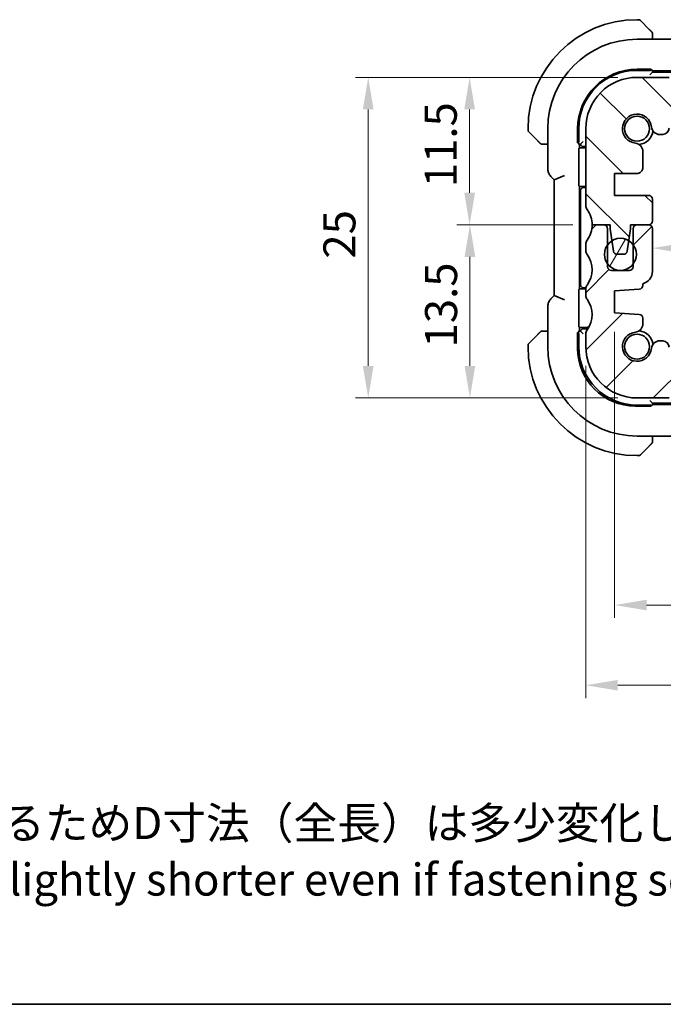
# Model space of a CAD drawing. Units: millimetres. Extents: x 14 to 2010, y 8 to 289.
# Drawn here: x 510 to 560, y 8 to 85 of the extents above; entities that cross this region are included whole.
import ezdxf

# ---------------------------------------------------------------- set-up
doc = ezdxf.new("R2010")
doc.units = ezdxf.units.MM
doc.layers.get('Defpoints').update_dxf_attribs({"lineweight": 25})
for name, color, linetype, lineweight in [('Border (ISO)', 7, 'Continuous', 35), ('Dimension (ISO)', 7, 'Continuous', 18), ('Hatch (ISO)', 1, 'Continuous', 18), ('Symbol (ISO)', 7, 'Continuous', 18), ('Visible (ISO)', 7, 'Continuous', 35), ('Visible Narrow (ISO)', 7, 'Continuous', 25)]:
    doc.layers.add(name, color=color, linetype=linetype, lineweight=lineweight)
doc.styles.add('Note Text (TK)', font='MS PGothic.ttf')
doc.dimstyles.new('Default - Method 1b (TK)', dxfattribs={"dimtxt": 2.5, "dimasz": 2.5, "dimexe": 1, "dimexo": 1.5, "dimgap": 1, "dimtad": 1, "dimtoh": 1, "dimrnd": 1e-08, "dimdsep": 46, "dimtxsty": 'Note Text (TK)', "dimcen": 0.09, "dimdle": 5, "dimclrd": 100, "dimclre": 100, "dimclrt": 7, "dimadec": 1, "dimazin": 1, "dimtfac": 1, "dimtmove": 0, "dimatfit": 3, "dimfxl": 1, "dimtolj": 1, "dimlwd": -1, "dimlwe": -1, "dimarcsym": 0})

# ---------------------------------------------------------------- blocks, each defined once
blk = doc.blocks.new('図面枠 tk図枠')
at = {"layer": 'Border (ISO)'}
blk.add_line((14.5, 8), (405.5, 8), dxfattribs=at)
blk = doc.blocks.new('*D28')
at = {"layer": 'Defpoints', "color": 0}
for p in [(556.546, 61.939), (612.046, 61.939), (612.046, 39.136)]:
    blk.add_point(p, dxfattribs=at)
at = {"layer": 'Dimension (ISO)', "color": 100}
for p, q in [((556.546, 60.439), (556.546, 38.136)), ((612.046, 60.439), (612.046, 38.136)), ((559.046, 39.136), (609.546, 39.136))]:
    blk.add_line(p, q, dxfattribs=at)
for points in [[(559.046, 39.553), (559.046, 38.72), (556.546, 39.136)], [(609.546, 39.553), (609.546, 38.72), (612.046, 39.136)]]:
    blk.add_solid(points, dxfattribs=at)
at = {"layer": 'Dimension (ISO)', "color": 7, "insert": (581.384, 41.386), "char_height": 2.5, "attachment_point": 4, "style": 'Note Text (TK)'}
blk.add_mtext('\\A1;55.5', dxfattribs=at)
blk = doc.blocks.new('*D29')
at = {"layer": 'Defpoints', "color": 0}
for p in [(554.296, 59.289), (614.296, 59.289), (614.296, 32.883)]:
    blk.add_point(p, dxfattribs=at)
at = {"layer": 'Dimension (ISO)', "color": 100}
for p, q in [((554.296, 57.789), (554.296, 31.883)), ((614.296, 57.789), (614.296, 31.883)), ((556.796, 32.883), (611.796, 32.883))]:
    blk.add_line(p, q, dxfattribs=at)
for points in [[(556.796, 33.3), (556.796, 32.467), (554.296, 32.883)], [(611.796, 33.3), (611.796, 32.467), (614.296, 32.883)]]:
    blk.add_solid(points, dxfattribs=at)
at = {"layer": 'Dimension (ISO)', "color": 7, "insert": (582.641, 35.133), "char_height": 2.5, "attachment_point": 4, "style": 'Note Text (TK)'}
blk.add_mtext('\\A1;60', dxfattribs=at)
blk = doc.blocks.new('*D30')
at = {"layer": 'Defpoints', "color": 0}
for p in [(554.796, 68.79), (545.257, 55.289), (558.296, 55.289)]:
    blk.add_point(p, dxfattribs=at)
at = {"layer": 'Dimension (ISO)', "color": 100}
for p, q in [((553.296, 68.79), (544.257, 68.79)), ((545.257, 66.29), (545.257, 57.789)), ((556.796, 55.289), (544.257, 55.289))]:
    blk.add_line(p, q, dxfattribs=at)
for points in [[(544.84, 66.29), (545.673, 66.29), (545.257, 68.79)], [(544.84, 57.789), (545.673, 57.789), (545.257, 55.289)]]:
    blk.add_solid(points, dxfattribs=at)
at = {"layer": 'Dimension (ISO)', "color": 7, "insert": (543.007, 59.227), "char_height": 2.5, "attachment_point": 4, "rotation": 90, "style": 'Note Text (TK)'}
blk.add_mtext('\\A1;13.5', dxfattribs=at)
blk = doc.blocks.new('*D31')
at = {"layer": 'Defpoints', "color": 0}
for p in [(545.233, 80.29), (558.296, 80.29), (554.796, 68.789)]:
    blk.add_point(p, dxfattribs=at)
at = {"layer": 'Dimension (ISO)', "color": 100}
for p, q in [((556.796, 80.29), (544.233, 80.29)), ((545.233, 71.289), (545.233, 77.79)), ((553.296, 68.789), (544.233, 68.789))]:
    blk.add_line(p, q, dxfattribs=at)
for points in [[(544.817, 77.79), (545.65, 77.79), (545.233, 80.29)], [(544.817, 71.289), (545.65, 71.289), (545.233, 68.789)]]:
    blk.add_solid(points, dxfattribs=at)
at = {"layer": 'Dimension (ISO)', "color": 7, "insert": (542.983, 71.727), "char_height": 2.5, "attachment_point": 4, "rotation": 90, "style": 'Note Text (TK)'}
blk.add_mtext('\\A1;11.5', dxfattribs=at)
blk = doc.blocks.new('*D32')
at = {"layer": 'Defpoints', "color": 0}
for p in [(537.324, 80.29), (558.296, 80.29), (558.296, 55.289)]:
    blk.add_point(p, dxfattribs=at)
at = {"layer": 'Dimension (ISO)', "color": 100}
for p, q in [((556.796, 80.29), (536.324, 80.29)), ((537.324, 57.789), (537.324, 77.79)), ((556.796, 55.289), (536.324, 55.289))]:
    blk.add_line(p, q, dxfattribs=at)
for points in [[(536.907, 77.79), (537.74, 77.79), (537.324, 80.29)], [(536.907, 57.789), (537.74, 57.789), (537.324, 55.289)]]:
    blk.add_solid(points, dxfattribs=at)
at = {"layer": 'Dimension (ISO)', "color": 7, "insert": (535.074, 66.156), "char_height": 2.5, "attachment_point": 4, "rotation": 90, "style": 'Note Text (TK)'}
blk.add_mtext('\\A1;25', dxfattribs=at)
blk = doc.blocks.new('*D36')
at = {"layer": 'Defpoints', "color": 0}
for p in [(559.496, 66.829), (609.096, 66.97), (609.096, 66.829)]:
    blk.add_point(p, dxfattribs=at)
at = {"layer": 'Dimension (ISO)', "color": 100}
blk.add_line((561.996, 66.97), (606.596, 66.97), dxfattribs=at)
for points in [[(561.996, 67.387), (561.996, 66.553), (559.496, 66.97)], [(606.596, 67.387), (606.596, 66.553), (609.096, 66.97)]]:
    blk.add_solid(points, dxfattribs=at)
at = {"layer": 'Dimension (ISO)', "color": 7, "insert": (581.363, 69.22), "char_height": 2.5, "attachment_point": 4, "style": 'Note Text (TK)'}
blk.add_mtext('\\A1;49.6', dxfattribs=at)

msp = doc.modelspace()

# ---------------------------------------------------------------- hatches: boundary and pattern name
at = {"layer": 'Hatch (ISO)'}
h = msp.add_hatch(dxfattribs=at)
h.set_pattern_fill('ANSI31', color=256, scale=25.4, angle=90.00021, style=0)
h.set_pattern_definition([(135.0002, (401, 0), (-2.245056, -2.245072), [])])
edge = h.paths.add_edge_path()
edge.add_line((607.7964, 79.3894), (560.7964, 79.39))
edge.add_line((560.7964, 79.39), (560.7964, 80.29))
edge.add_line((560.7964, 80.29), (558.2964, 80.2901))
edge.add_ellipse((558.2963, 76.2901), major_axis=(0.0001, 4), ratio=1, start_angle=0, end_angle=90)
edge.add_line((554.2963, 76.2901), (554.2962, 70.2901))
edge.add_ellipse((554.7962, 70.2901), major_axis=(-0.5, 0), ratio=1, start_angle=0, end_angle=36.869898)
edge.add_ellipse((552.7962, 68.7902), major_axis=(1.6, 1.2), ratio=1, start_angle=323.130102, end_angle=360, ccw=False)
edge.add_line((554.7962, 68.7901), (556.1962, 68.7901))
edge.add_line((556.1962, 68.7901), (556.1962, 68.4901))
edge.add_line((556.1962, 68.4901), (556.337, 67.5513))
edge.add_line((556.337, 67.5513), (556.4579, 66.7456))
edge.add_ellipse((556.7545, 66.7901), major_axis=(-0.2967, -0.0445), ratio=1, start_angle=0, end_angle=81.469234)
edge.add_line((556.7545, 66.4901), (557.2378, 66.4901))
edge.add_ellipse((557.2378, 66.7901), major_axis=(0, -0.3), ratio=1, start_angle=0, end_angle=81.469234)
edge.add_line((557.5345, 66.7456), (557.6554, 67.5515))
edge.add_line((557.6554, 67.5515), (557.7962, 68.4901))
edge.add_line((557.7962, 68.4901), (557.7962, 68.7901))
edge.add_line((557.7962, 68.7901), (559.1962, 68.7901))
edge.add_ellipse((559.1962, 69.0901), major_axis=(0, -0.3), ratio=1, start_angle=0, end_angle=90)
edge.add_line((559.4962, 69.0901), (559.4962, 70.7897))
edge.add_ellipse((559.1962, 70.7897), major_axis=(0.3, 0), ratio=1, start_angle=0, end_angle=90)
edge.add_line((559.1962, 71.0897), (556.5462, 71.0898))
edge.add_line((556.5462, 71.0898), (556.5463, 72.7898))
edge.add_line((556.5463, 72.7898), (558.2503, 72.7897))
edge.add_ellipse((558.2503, 73.2897), major_axis=(0, -0.5), ratio=1, start_angle=0, end_angle=90.001631)
edge.add_line((558.7503, 73.2897), (558.7502, 74.5101))
edge.add_ellipse((558.1002, 74.5101), major_axis=(0.65, 0), ratio=1, start_angle=0, end_angle=83.707548)
edge.add_ellipse((558.2964, 76.2893), major_axis=(-0.1249, -1.1331), ratio=1, start_angle=102.584904, end_angle=360, ccw=False)
edge.add_ellipse((560.0756, 76.4856), major_axis=(-0.6461, -0.0713), ratio=1, start_angle=0, end_angle=83.707548)
edge.add_line((560.0756, 75.8356), (560.2964, 75.8356))
edge.add_ellipse((560.2964, 76.3356), major_axis=(0, -0.5), ratio=1, start_angle=0, end_angle=90)
edge.add_line((560.7964, 76.3356), (560.7964, 77.09))
edge.add_ellipse((561.2964, 77.09), major_axis=(-0.5, 0), ratio=1, start_angle=269.998369, end_angle=360, ccw=False)
edge.add_line((561.2964, 77.59), (607.2963, 77.5894))
edge.add_ellipse((607.2963, 77.0894), major_axis=(0, 0.5), ratio=1, start_angle=270, end_angle=360, ccw=False)
edge.add_line((607.7963, 77.0894), (607.7963, 76.3356))
edge.add_ellipse((608.2963, 76.3356), major_axis=(-0.5, 0), ratio=1, start_angle=0, end_angle=90)
edge.add_line((608.2963, 75.8356), (608.5171, 75.8356))
edge.add_ellipse((608.5171, 76.4856), major_axis=(0, -0.65), ratio=1, start_angle=0, end_angle=83.707548)
edge.add_ellipse((610.2963, 76.2893), major_axis=(-1.1331, 0.125), ratio=1, start_angle=102.584904, end_angle=360, ccw=False)
edge.add_ellipse((610.4925, 74.5101), major_axis=(-0.0712, 0.6461), ratio=1, start_angle=0, end_angle=83.707548)
edge.add_line((609.8425, 74.5101), (609.8425, 73.289))
edge.add_ellipse((610.3425, 73.289), major_axis=(-0.5, 0), ratio=1, start_angle=0, end_angle=90)
edge.add_line((610.3425, 72.789), (612.0463, 72.789))
edge.add_line((612.0463, 72.789), (612.0462, 71.089))
edge.add_line((612.0462, 71.089), (609.3962, 71.089))
edge.add_ellipse((609.3962, 70.789), major_axis=(0, 0.3), ratio=1, start_angle=0, end_angle=90)
edge.add_line((609.0962, 70.789), (609.0962, 69.0894))
edge.add_ellipse((609.3962, 69.0893), major_axis=(-0.3, 0), ratio=1, start_angle=0, end_angle=90)
edge.add_line((609.3962, 68.7893), (610.7962, 68.7893))
edge.add_line((610.7962, 68.7893), (610.7962, 68.4893))
edge.add_line((610.7962, 68.4893), (610.9369, 67.5512))
edge.add_line((610.9369, 67.5512), (611.0579, 66.7448))
edge.add_ellipse((611.3545, 66.7893), major_axis=(-0.2967, -0.0445), ratio=1, start_angle=0, end_angle=81.469234)
edge.add_line((611.3545, 66.4893), (611.8378, 66.4893))
edge.add_ellipse((611.8378, 66.7893), major_axis=(0, -0.3), ratio=1, start_angle=0, end_angle=81.469234)
edge.add_line((612.1345, 66.7448), (612.2555, 67.5515))
edge.add_line((612.2555, 67.5515), (612.3962, 68.4893))
edge.add_line((612.3962, 68.4893), (612.3962, 68.7893))
edge.add_line((612.3962, 68.7893), (612.8916, 68.7893))
edge.add_line((612.8916, 68.7893), (613.7962, 68.7893))
edge.add_ellipse((615.7962, 68.7893), major_axis=(-2, 0), ratio=1, start_angle=359.998573, end_angle=360, ccw=False)
edge.add_ellipse((615.7962, 68.7893), major_axis=(-2, 0.0001), ratio=1, start_angle=323.131529, end_angle=360, ccw=False)
edge.add_ellipse((613.7962, 70.2893), major_axis=(0.4, -0.3), ratio=1, start_angle=0, end_angle=36.869898)
edge.add_line((614.2962, 70.2893), (614.2963, 76.2893))
edge.add_ellipse((610.2963, 76.2893), major_axis=(4, -0.0001), ratio=1, start_angle=0, end_angle=90)
edge.add_line((610.2964, 80.2893), (607.7964, 80.2894))
edge.add_line((607.7964, 80.2894), (607.7964, 79.3894))
h = msp.add_hatch(dxfattribs=at)
h.set_pattern_fill('ANSI31', color=256, scale=25.4, style=0)
h.set_pattern_definition([(45, (401, 0), (-2.245064, 2.245064), [])])
edge = h.paths.add_edge_path()
edge.add_ellipse((607.2963, 58.4893), major_axis=(0.5, 0), ratio=1, start_angle=270, end_angle=360)
edge.add_line((607.7963, 58.4893), (607.7963, 59.2431))
edge.add_ellipse((608.2963, 59.2431), major_axis=(0, 0.5), ratio=1, start_angle=0, end_angle=90, ccw=False)
edge.add_line((608.2963, 59.7431), (608.5171, 59.7431))
edge.add_ellipse((608.5171, 59.0931), major_axis=(0.6461, 0.0712), ratio=1, start_angle=0, end_angle=83.707548, ccw=False)
edge.add_ellipse((610.2963, 59.2893), major_axis=(0.1249, 1.1331), ratio=1, start_angle=102.584904, end_angle=360)
edge.add_ellipse((610.4925, 61.0686), major_axis=(-0.65, 0), ratio=1, start_angle=0, end_angle=83.707548, ccw=False)
edge.add_line((609.8425, 61.0686), (609.8425, 61.5055))
edge.add_ellipse((610.1425, 61.5055), major_axis=(-0.0209, 0.2993), ratio=1, start_angle=0, end_angle=86, ccw=False)
edge.add_line((610.1216, 61.8047), (612.0463, 61.9393))
edge.add_line((612.0463, 61.9393), (612.0463, 63.6393))
edge.add_line((612.0463, 63.6393), (610.1216, 63.7739))
edge.add_ellipse((610.1425, 64.0732), major_axis=(-0.3, 0), ratio=1, start_angle=0, end_angle=86, ccw=False)
edge.add_line((609.8425, 64.0732), (609.8425, 64.2008))
edge.add_ellipse((610.0963, 65.168), major_axis=(-1, 0), ratio=1, start_angle=0, end_angle=75.296919, ccw=False)
edge.add_line((609.0963, 65.168), (609.0963, 68.4893))
edge.add_ellipse((609.3963, 68.4893), major_axis=(0, 0.3), ratio=1, start_angle=0, end_angle=90, ccw=False)
edge.add_line((609.3963, 68.7893), (610.2963, 68.7893))
edge.add_ellipse((610.2963, 68.4893), major_axis=(0.3, 0), ratio=1, start_angle=0, end_angle=90, ccw=False)
edge.add_line((610.5963, 68.4893), (610.5963, 67.2391))
edge.add_line((610.5963, 67.2391), (610.5963, 65.7396))
edge.add_line((610.5963, 65.7396), (610.5963, 65.5393))
edge.add_ellipse((610.8963, 65.5393), major_axis=(0, -0.3), ratio=1, start_angle=270, end_angle=360)
edge.add_line((610.8963, 65.2393), (612.2963, 65.2393))
edge.add_ellipse((612.2963, 65.5393), major_axis=(0.3, 0), ratio=1, start_angle=270, end_angle=360)
edge.add_line((612.5963, 65.5393), (612.5963, 65.7391))
edge.add_line((612.5963, 65.7391), (612.5963, 67.2396))
edge.add_line((612.5963, 67.2396), (612.5963, 68.4893))
edge.add_ellipse((612.8963, 68.4893), major_axis=(-0.0047, 0.3), ratio=1, start_angle=0, end_angle=89.101061, ccw=False)
edge.add_ellipse((612.8963, 68.4893), major_axis=(0, 0.3), ratio=1, start_angle=0, end_angle=0.898939, ccw=False)
edge.add_line((612.8963, 68.7893), (613.7962, 68.7893))
edge.add_line((613.7962, 68.7893), (613.7963, 68.7893))
edge.add_ellipse((615.7963, 68.7893), major_axis=(-1.6, -1.2), ratio=1, start_angle=323.130102, end_angle=360)
edge.add_ellipse((613.7963, 67.2893), major_axis=(0.5, 0), ratio=1, start_angle=0, end_angle=36.869898, ccw=False)
edge.add_line((614.2963, 67.2893), (614.2963, 66.7893))
edge.add_ellipse((613.7963, 66.7893), major_axis=(0.4, -0.3), ratio=1, start_angle=0, end_angle=36.869898, ccw=False)
edge.add_ellipse((615.7963, 65.2893), major_axis=(-1.6, -1.2), ratio=1, start_angle=286.260205, end_angle=360)
edge.add_ellipse((613.7963, 63.7893), major_axis=(0.5, 0), ratio=1, start_angle=0, end_angle=36.869898, ccw=False)
edge.add_line((614.2963, 63.7893), (614.2963, 63.2893))
edge.add_ellipse((613.7963, 63.2893), major_axis=(0.4, -0.3), ratio=1, start_angle=0, end_angle=36.869898, ccw=False)
edge.add_ellipse((615.7963, 61.7893), major_axis=(-1.6, -1.2), ratio=1, start_angle=286.260205, end_angle=360)
edge.add_ellipse((613.7963, 60.2893), major_axis=(0.5, 0), ratio=1, start_angle=0, end_angle=36.869898, ccw=False)
edge.add_line((614.2963, 60.2893), (614.2963, 59.2893))
edge.add_ellipse((610.2963, 59.2893), major_axis=(0, -4), ratio=1, start_angle=0, end_angle=90, ccw=False)
edge.add_line((610.2963, 55.2893), (607.7963, 55.2893))
edge.add_line((607.7963, 55.2893), (607.7963, 56.1893))
edge.add_line((607.7963, 56.1893), (560.7963, 56.1893))
edge.add_line((560.7963, 56.1893), (560.7963, 55.2893))
edge.add_line((560.7963, 55.2893), (558.2963, 55.2893))
edge.add_ellipse((558.2963, 59.2893), major_axis=(-4, 0), ratio=1, start_angle=0, end_angle=90, ccw=False)
edge.add_line((554.2963, 59.2893), (554.2963, 60.2893))
edge.add_ellipse((554.7963, 60.2893), major_axis=(-0.4, 0.3), ratio=1, start_angle=0, end_angle=36.869898, ccw=False)
edge.add_ellipse((552.7963, 61.7893), major_axis=(1.6, 1.2), ratio=1, start_angle=286.260205, end_angle=360)
edge.add_ellipse((554.7963, 63.2893), major_axis=(-0.5, 0), ratio=1, start_angle=0, end_angle=36.869898, ccw=False)
edge.add_line((554.2963, 63.2893), (554.2963, 63.7893))
edge.add_ellipse((554.7963, 63.7893), major_axis=(-0.4, 0.3), ratio=1, start_angle=0, end_angle=36.869898, ccw=False)
edge.add_ellipse((552.7963, 65.2893), major_axis=(1.6, 1.2), ratio=1, start_angle=286.260205, end_angle=360)
edge.add_ellipse((554.7963, 66.7893), major_axis=(-0.5, 0), ratio=1, start_angle=0, end_angle=36.869898, ccw=False)
edge.add_line((554.2963, 66.7893), (554.2963, 67.2893))
edge.add_ellipse((554.7963, 67.2893), major_axis=(-0.4, 0.3), ratio=1, start_angle=0, end_angle=36.869898, ccw=False)
edge.add_ellipse((552.7963, 68.7893), major_axis=(2, 0), ratio=1, start_angle=323.130102, end_angle=360)
edge.add_line((554.7963, 68.7893), (555.6963, 68.7893))
edge.add_ellipse((555.6963, 68.4893), major_axis=(0.3, 0), ratio=1, start_angle=0, end_angle=90, ccw=False)
edge.add_line((555.9963, 68.4893), (555.9963, 67.2393))
edge.add_line((555.9963, 67.2393), (555.9963, 65.7393))
edge.add_line((555.9963, 65.7393), (555.9963, 65.5393))
edge.add_ellipse((556.2963, 65.5393), major_axis=(0, -0.3), ratio=1, start_angle=270, end_angle=360)
edge.add_line((556.2963, 65.2393), (557.6963, 65.2393))
edge.add_ellipse((557.6963, 65.5393), major_axis=(0.3, 0), ratio=1, start_angle=270, end_angle=360)
edge.add_line((557.9963, 65.5393), (557.9963, 65.7393))
edge.add_line((557.9963, 65.7393), (557.9963, 67.2393))
edge.add_line((557.9963, 67.2393), (557.9963, 68.4893))
edge.add_ellipse((558.2963, 68.4893), major_axis=(0, 0.3), ratio=1, start_angle=0, end_angle=90, ccw=False)
edge.add_line((558.2963, 68.7893), (559.1963, 68.7893))
edge.add_ellipse((559.1963, 68.4893), major_axis=(0.3, 0), ratio=1, start_angle=0, end_angle=90, ccw=False)
edge.add_line((559.4963, 68.4893), (559.4963, 65.168))
edge.add_ellipse((558.4963, 65.168), major_axis=(0.2538, -0.9673), ratio=1, start_angle=0, end_angle=75.296919, ccw=False)
edge.add_line((558.7501, 64.2008), (558.7501, 64.0732))
edge.add_ellipse((558.4501, 64.0732), major_axis=(0.0209, -0.2993), ratio=1, start_angle=0, end_angle=86, ccw=False)
edge.add_line((558.4711, 63.7739), (556.5463, 63.6393))
edge.add_line((556.5463, 63.6393), (556.5463, 61.9393))
edge.add_line((556.5463, 61.9393), (558.4711, 61.8047))
edge.add_ellipse((558.4501, 61.5055), major_axis=(0.3, 0), ratio=1, start_angle=0, end_angle=86, ccw=False)
edge.add_line((558.7501, 61.5055), (558.7501, 61.0686))
edge.add_ellipse((558.1001, 61.0686), major_axis=(0.0712, -0.6461), ratio=1, start_angle=0, end_angle=83.707548, ccw=False)
edge.add_ellipse((558.2963, 59.2893), major_axis=(1.1331, -0.1249), ratio=1, start_angle=102.584904, end_angle=360)
edge.add_ellipse((560.0755, 59.0931), major_axis=(0, 0.65), ratio=1, start_angle=0, end_angle=83.707548, ccw=False)
edge.add_line((560.0755, 59.7431), (560.2963, 59.7431))
edge.add_ellipse((560.2963, 59.2431), major_axis=(0.5, 0), ratio=1, start_angle=0, end_angle=90, ccw=False)
edge.add_line((560.7963, 59.2431), (560.7963, 58.4893))
edge.add_ellipse((561.2963, 58.4893), major_axis=(0, -0.5), ratio=1, start_angle=270, end_angle=360)
edge.add_line((561.2963, 57.9893), (607.2963, 57.9893))
h = msp.add_hatch(dxfattribs=at)
h.set_pattern_fill('ANSI31', color=256, scale=25.4, angle=14.999978, style=0)
h.set_pattern_definition([(60, (401, 0), (-2.74963, 1.5875), [])])
edge = h.paths.add_edge_path()
edge.add_ellipse((556.9963, 66.4893), major_axis=(1.25, 0), ratio=1, start_angle=0, end_angle=36.869898)
edge.add_ellipse((556.9963, 66.4893), major_axis=(1, 0.75), ratio=1, start_angle=0, end_angle=21.309207)
edge.add_ellipse((556.9963, 66.4893), major_axis=(0.6591, 1.0621), ratio=1, start_angle=0, end_angle=63.653925)
edge.add_ellipse((556.9963, 66.4893), major_axis=(-0.6593, 1.062), ratio=1, start_angle=0, end_angle=21.297072)
edge.add_ellipse((556.9963, 66.4893), major_axis=(-1, 0.75), ratio=1, start_angle=0, end_angle=73.739795)
edge.add_ellipse((556.9963, 66.4893), major_axis=(-1, -0.75), ratio=1, start_angle=0, end_angle=106.260205)
edge.add_ellipse((556.9963, 66.4893), major_axis=(1, -0.75), ratio=1, start_angle=0, end_angle=36.869898)

# ---------------------------------------------------------------- linework, layer by layer
at = {"layer": 'Visible (ISO)'}
for p, q in [((558.4136, 84.7893), (558.2964, 84.7893)), ((558.555, 84.7308), (559.2487, 84.0371)), ((558.2964, 83.2609), (561.0537, 83.2609)), ((559.4964, 83.2609), (559.4964, 83.535)), ((558.2964, 80.922), (559.3964, 80.922)), ((558.2964, 80.8393), (559.2964, 80.8393)), ((559.4964, 80.6893), (559.2964, 80.4893)), ((559.3964, 80.922), (559.3964, 80.8582)), ((559.4964, 80.6893), (559.4964, 80.8522)), ((559.4964, 80.7893), (561.2964, 80.7893)), ((560.9964, 80.6893), (559.4964, 80.6893)), ((560.7964, 80.29), (558.2964, 80.2901)), ((549.7964, 76.2893), (549.7964, 76.1722)), ((550.5487, 75.3371), (549.855, 76.0308)), ((551.3248, 73.2153), (551.3248, 76.2893)), ((553.6637, 75.1893), (553.6637, 76.2893)), ((553.7464, 75.2893), (553.7464, 76.2893)), ((554.2963, 76.2901), (554.2962, 70.2901)), ((553.8964, 75.0893), (554.0964, 75.2893)), ((560.0756, 75.8356), (560.2964, 75.8356)), ((551.0508, 75.0893), (551.3248, 75.0893)), ((553.7275, 75.1893), (553.6637, 75.1893)), ((553.7336, 75.0893), (553.8964, 75.0893)), ((553.744, 72.0349), (553.744, 74.5438)), ((553.7508, 74.7437), (553.7964, 74.7893)), ((553.7964, 74.7893), (553.7964, 75.0893)), ((553.7964, 74.7893), (554.2963, 74.7893)), ((554.0964, 74.8893), (554.2963, 74.8893)), ((558.7503, 73.2897), (558.7502, 74.5101)), ((551.6177, 72.5083), (551.8248, 72.3011)), ((552.6248, 72.6325), (551.8248, 72.3011)), ((551.8248, 72.3011), (551.8248, 63.2776)), ((556.5462, 71.0898), (556.5463, 72.7898)), ((556.5463, 72.7898), (558.2503, 72.7897)), ((553.7964, 71.7893), (553.7508, 71.835)), ((554.2963, 71.7893), (553.7964, 71.7893)), ((553.7964, 63.7893), (553.7964, 71.7893)), ((553.8964, 71.4893), (553.8964, 64.0893)), ((554.2963, 71.6893), (554.0964, 71.6893)), ((559.1962, 71.0897), (556.5462, 71.0898)), ((559.4962, 69.0901), (559.4962, 70.7897)), ((554.7962, 68.7901), (556.1962, 68.7901)), ((555.6963, 68.7893), (554.7963, 68.7893)), ((555.9963, 65.5393), (555.9963, 68.4893)), ((556.1962, 68.7901), (556.1962, 68.4901)), ((556.1962, 68.4901), (556.4579, 66.7456)), ((557.5345, 66.7456), (557.7962, 68.4901)), ((557.7962, 68.4901), (557.7962, 68.7901)), ((557.7962, 68.7901), (559.1962, 68.7901)), ((557.9963, 68.4893), (557.9963, 65.5393)), ((559.1963, 68.7893), (558.2963, 68.7893)), ((559.4963, 65.168), (559.4963, 68.4893)), ((554.2963, 67.2893), (554.2963, 66.7893)), ((556.7545, 66.4901), (557.2378, 66.4901)), ((557.6963, 65.2393), (556.2963, 65.2393)), ((553.7508, 63.7437), (553.7964, 63.7893)), ((553.7964, 63.7893), (554.2963, 63.7893)), ((554.0964, 63.8893), (554.2964, 63.8893)), ((554.2963, 63.7893), (554.2963, 63.2893)), ((556.5463, 63.6393), (558.4711, 63.7739)), ((558.7501, 64.0732), (558.7501, 64.2008)), ((551.8248, 63.2776), (551.6177, 63.0704)), ((552.6248, 62.9462), (551.8248, 63.2776)), ((553.744, 61.0349), (553.744, 63.5438)), ((556.5463, 61.9393), (556.5463, 63.6393)), ((551.3248, 59.2893), (551.3248, 62.3634)), ((558.4711, 61.8047), (556.5463, 61.9393)), ((558.7501, 61.0686), (558.7501, 61.5055)), ((553.7964, 60.7893), (553.7508, 60.835)), ((554.2964, 60.7893), (553.7964, 60.7893)), ((553.7964, 60.4893), (553.7964, 60.7893)), ((554.2964, 60.6893), (554.0964, 60.6893)), ((549.855, 59.5479), (550.5487, 60.2416)), ((551.3248, 60.4893), (551.0508, 60.4893)), ((553.6637, 60.3893), (553.7275, 60.3893)), ((553.6637, 59.1539), (553.6637, 60.3893)), ((553.8964, 60.4893), (553.7336, 60.4893)), ((553.7464, 59.2893), (553.7464, 60.2893)), ((553.8964, 60.4893), (554.0964, 60.2893)), ((554.2963, 60.2893), (554.2963, 59.2893)), ((549.7964, 59.4065), (549.7964, 59.2893)), ((560.2963, 59.7431), (560.0755, 59.7431)), ((558.2963, 55.2893), (560.7963, 55.2893)), ((559.3964, 54.6566), (558.161, 54.6566)), ((559.2964, 54.7393), (558.2964, 54.7393)), ((559.4964, 54.8893), (559.2964, 55.0893)), ((559.3964, 54.7204), (559.3964, 54.6566)), ((559.4964, 54.8893), (560.9964, 54.8893)), ((559.4964, 54.7265), (559.4964, 54.8893)), ((561.2964, 54.7893), (559.4964, 54.7893)), ((561.0537, 52.3178), (558.2964, 52.3178)), ((559.4964, 52.0437), (559.4964, 52.3178)), ((559.2487, 51.5416), (558.555, 50.8479)), ((558.2964, 50.7893), (558.4136, 50.7893))]:
    msp.add_line(p, q, dxfattribs=at)
for centre, radius in [((558.2964, 76.2893), 0.9739), ((556.9963, 66.4893), 1.25), ((558.2964, 59.2893), 0.9739)]:
    msp.add_circle(centre, radius, dxfattribs=at)
for centre, radius, start, end in [((558.2964, 76.2893), 8.5, 90, 180), ((558.4136, 84.5893), 0.2, 45, 90), ((559.2964, 83.7065), 0.2, 22.5, 45), ((559.2964, 83.7065), 0.2, 0, 22.5), ((558.2964, 76.2893), 6.9716, 90, 180), ((558.2964, 76.2893), 4.6327, 90, 180), ((558.2964, 76.2893), 4.55, 90, 180), ((558.2963, 76.2901), 4, 89.999185, 179.999185), ((558.2964, 76.2893), 1.14, 6.293267, 263.708363), ((549.9964, 76.1722), 0.2, 180, 225), ((558.2964, 76.2893), 1.25, 277.6007, 352.400931), ((560.0756, 76.4856), 0.65, 186.293267, 270.000815), ((560.2964, 76.3356), 0.5, 270.000815, 0.000815), ((550.8793, 75.2893), 0.2, 225, 247.421915), ((550.8793, 75.2893), 0.2, 247.5, 270), ((554.0964, 75.0893), 0.2, 180, 270), ((558.1002, 74.5101), 0.65, 0.000815, 83.708363), ((558.2503, 73.2897), 0.5, 269.999185, 0.000815), ((554.0964, 71.4893), 0.2, 90, 180), ((559.1962, 70.7897), 0.3, 359.999185, 89.999185), ((554.7962, 70.2901), 0.5, 179.999185, 216.869082), ((552.7962, 68.7902), 2, 359.999185, 36.869082), ((552.7963, 68.7893), 2, 323.130102, 0), ((555.6963, 68.4893), 0.3, 0, 90), ((558.2963, 68.4893), 0.3, 90, 180), ((559.1962, 69.0901), 0.3, 269.999185, 359.999185), ((559.1963, 68.4893), 0.3, 0, 90), ((554.7963, 67.2893), 0.5, 143.130102, 180), ((554.7963, 66.7893), 0.5, 180, 216.869898), ((552.7963, 65.2893), 2, 323.130102, 36.869898), ((556.7545, 66.7901), 0.3, 188.52995, 269.999185), ((557.2378, 66.7901), 0.3, 269.999185, 351.468419), ((556.2963, 65.5393), 0.3, 180, 270), ((557.6963, 65.5393), 0.3, 270, 0), ((558.4963, 65.168), 1, 284.703081, 0), ((554.0964, 64.0893), 0.2, 180, 270), ((554.7963, 63.7893), 0.5, 143.130102, 180), ((554.2964, 62.7893), 1.1, 89.478886, 90), ((558.4501, 64.0732), 0.3, 274, 0), ((554.7963, 63.2893), 0.5, 180, 216.869898), ((552.7963, 61.7893), 2, 323.130102, 36.869898), ((558.4501, 61.5055), 0.3, 0, 86), ((554.0964, 60.4893), 0.2, 90, 180), ((554.2964, 61.7893), 1, 270, 284.471422), ((554.2964, 61.7893), 1.1, 270, 279.41281), ((558.1001, 61.0686), 0.65, 276.292452, 0), ((550.8793, 60.2893), 0.2, 112.5, 135), ((550.8793, 60.2893), 0.2, 90, 112.5), ((554.7963, 60.2893), 0.5, 143.130102, 180), ((558.2963, 59.2893), 1.14, 96.292452, 353.707548), ((558.2964, 59.2893), 1.25, 7.604966, 82.403517), ((549.9964, 59.4065), 0.2, 135, 180), ((558.2964, 59.2893), 8.5, 180, 270), ((558.2964, 59.2893), 6.9716, 180, 270), ((558.2964, 59.2893), 4.55, 180, 270), ((558.2963, 59.2893), 4, 180, 270), ((560.0755, 59.0931), 0.65, 90, 173.707548), ((560.2963, 59.2431), 0.5, 0, 90), ((559.2964, 51.8722), 0.2, 315, 337.421915), ((559.2964, 51.8722), 0.2, 337.5, 0), ((558.4136, 50.9893), 0.2, 270, 315)]:
    msp.add_arc(centre, radius, start, end, dxfattribs=at)
for centre, major_axis, ratio, start_param, end_param in [((559.2964, 81.0325), (0.2, 0), 0.9656888, 4.712389, 5.2359878), ((553.5533, 75.2893), (0, -0.2), 0.9656888, 1.0471976, 1.5707963), ((553.751, 74.5438), (0, 0.2), 0.0349208, 0.0349066, 1.5707963), ((553.751, 72.0349), (0, 0.2), 0.0349208, 1.5707963, 3.1066861), ((553.751, 63.5438), (0, 0.2), 0.0349208, 0.0349066, 1.5707963), ((553.751, 61.0349), (0, 0.2), 0.0349208, 1.5707963, 3.1066861), ((553.5533, 60.2893), (0, 0.2), 0.9656888, 4.712389, 5.2359878), ((558.1665, 59.1594), (-3.1859, -3.1859), 0.9987828, 5.4983961, 7.0679745), ((559.2964, 54.5462), (0.2, 0), 0.9656888, 1.0471976, 1.5707963)]:
    msp.add_ellipse(centre, major_axis=major_axis, ratio=ratio, start_param=start_param, end_param=end_param, dxfattribs=at)
for points, knots in [([(559.3847, 83.901), (559.3768, 83.909), (559.3681, 83.9176), (559.3588, 83.927), (559.3497, 83.936), (559.34, 83.9457), (559.3299, 83.9559), (559.3203, 83.9654), (559.3107, 83.975), (559.3013, 83.9844), (559.2918, 83.9939), (559.2826, 84.0031), (559.2738, 84.0119), (559.265, 84.0208), (559.2566, 84.0292), (559.2487, 84.0371)], [0.5, 0.5, 0.5, 0.5, 0.60524772, 0.60524772, 0.60524772, 0.707891, 0.707891, 0.707891, 0.80414857, 0.80414857, 0.80414857, 0.90207429, 0.90207429, 0.90207429, 1, 1, 1, 1]), ([(559.4378, 83.8479), (559.4378, 83.848), (559.4377, 83.848), (559.4349, 83.8509), (559.432, 83.8537), (559.4264, 83.8593), (559.4181, 83.8676), (559.4092, 83.8765), (559.3973, 83.8885), (559.3847, 83.901)], [0, 0, 0, 0, 0.16464555, 0.16464555, 0.16464555, 0.3268563, 0.3268563, 0.3268563, 0.5, 0.5, 0.5, 0.5]), ([(559.4964, 83.6613), (559.4964, 83.6728), (559.4964, 83.6826), (559.4964, 83.6899), (559.4964, 83.697), (559.4964, 83.7016), (559.4964, 83.704), (559.4964, 83.7043), (559.4964, 83.7045), (559.4964, 83.7047), (559.4964, 83.7064), (559.4964, 83.7065), (559.4964, 83.7065)], [0.5, 0.5, 0.5, 0.5, 0.6699894, 0.6699894, 0.6699894, 0.83656608, 0.83656608, 0.83656608, 0.85622576, 0.85622576, 0.85622576, 1, 1, 1, 1]), ([(559.4964, 83.535), (559.4964, 83.543), (559.4964, 83.5512), (559.4964, 83.5599), (559.4964, 83.5684), (559.4964, 83.5773), (559.4964, 83.5863), (559.4964, 83.5954), (559.4964, 83.6045), (559.4964, 83.6133), (559.4964, 83.6223), (559.4964, 83.6308), (559.4964, 83.6388), (559.4964, 83.647), (559.4964, 83.6545), (559.4964, 83.6613)], [0, 0, 0, 0, 0.10026775, 0.10026775, 0.10026775, 0.19847065, 0.19847065, 0.19847065, 0.29651622, 0.29651622, 0.29651622, 0.39628078, 0.39628078, 0.39628078, 0.5, 0.5, 0.5, 0.5]), ([(550.5487, 75.3371), (550.5543, 75.3314), (550.56, 75.3258), (550.566, 75.3198), (550.5719, 75.3138), (550.5782, 75.3076), (550.5847, 75.301), (550.5913, 75.2945), (550.5981, 75.2876), (550.6051, 75.2806), (550.6121, 75.2736), (550.6192, 75.2665), (550.6263, 75.2595), (550.6333, 75.2524), (550.6403, 75.2454), (550.647, 75.2387), (550.6538, 75.232), (550.6602, 75.2255), (550.6664, 75.2193), (550.6727, 75.2131), (550.6786, 75.2071), (550.6843, 75.2015)], [0, 0, 0, 0, 0.071275, 0.071275, 0.071275, 0.14246065, 0.14246065, 0.14246065, 0.21364074, 0.21364074, 0.21364074, 0.28489899, 0.28489899, 0.28489899, 0.35632005, 0.35632005, 0.35632005, 0.42799051, 0.42799051, 0.42799051, 0.5, 0.5, 0.5, 0.5]), ([(550.6843, 75.2015), (550.6899, 75.1959), (550.6953, 75.1905), (550.7003, 75.1854), (550.7053, 75.1805), (550.7099, 75.1759), (550.714, 75.1718), (550.718, 75.1677), (550.7216, 75.1641), (550.7246, 75.1612), (550.7276, 75.1582), (550.73, 75.1558), (550.7318, 75.1539), (550.7335, 75.1522), (550.7347, 75.151), (550.7356, 75.1501), (550.7367, 75.1491), (550.7373, 75.1484), (550.7376, 75.1482), (550.7378, 75.1479), (550.7378, 75.1479), (550.7378, 75.1479)], [0.5, 0.5, 0.5, 0.5, 0.57172447, 0.57172447, 0.57172447, 0.6426242, 0.6426242, 0.6426242, 0.71336021, 0.71336021, 0.71336021, 0.78457822, 0.78457822, 0.78457822, 0.85049403, 0.85049403, 0.85049403, 0.92879556, 0.92879556, 0.92879556, 1, 1, 1, 1]), ([(550.8793, 75.0893), (550.8793, 75.0893), (550.8793, 75.0893), (550.8795, 75.0893), (550.8797, 75.0893), (550.8802, 75.0893), (550.881, 75.0893), (550.8818, 75.0893), (550.8829, 75.0893), (550.8845, 75.0893), (550.8861, 75.0893), (550.8881, 75.0893), (550.8905, 75.0893), (550.8929, 75.0893), (550.8958, 75.0893), (550.8991, 75.0893), (550.9024, 75.0893), (550.9062, 75.0893), (550.9103, 75.0893), (550.9146, 75.0893), (550.9192, 75.0893), (550.9241, 75.0893)], [0, 0, 0, 0, 0.07187067, 0.07187067, 0.07187067, 0.14250295, 0.14250295, 0.14250295, 0.21256871, 0.21256871, 0.21256871, 0.28268769, 0.28268769, 0.28268769, 0.35348445, 0.35348445, 0.35348445, 0.42564648, 0.42564648, 0.42564648, 0.5, 0.5, 0.5, 0.5]), ([(550.9241, 75.0893), (550.9299, 75.0893), (550.9363, 75.0893), (550.943, 75.0893), (550.9496, 75.0893), (550.9567, 75.0893), (550.9639, 75.0893), (550.9711, 75.0893), (550.9784, 75.0893), (550.9859, 75.0893), (550.9932, 75.0893), (551.0005, 75.0893), (551.008, 75.0893), (551.0096, 75.0893), (551.0112, 75.0893), (551.0128, 75.0893), (551.0185, 75.0893), (551.0243, 75.0893), (551.0299, 75.0893), (551.0371, 75.0893), (551.044, 75.0893), (551.0508, 75.0893)], [0.5, 0.5, 0.5, 0.5, 0.58502424, 0.58502424, 0.58502424, 0.66947181, 0.66947181, 0.66947181, 0.75324782, 0.75324782, 0.75324782, 0.83626522, 0.83626522, 0.83626522, 0.85443497, 0.85443497, 0.85443497, 0.91835525, 0.91835525, 0.91835525, 1, 1, 1, 1]), ([(551.6177, 72.5083), (551.5447, 72.5812), (551.483, 72.6671), (551.3881, 72.8529), (551.3543, 72.9555), (551.3291, 73.111), (551.3249, 73.1632), (551.3249, 73.2153)], [0, 0, 0, 0, 0.030965011, 0.030965011, 0.062597355, 0.062597355, 0.078216976, 0.078216976, 0.078216976, 0.078216976]), ([(551.3249, 62.3634), (551.3249, 62.4666), (551.3419, 62.571), (551.4062, 62.7695), (551.4548, 62.8659), (551.547, 62.9936), (551.5809, 63.0336), (551.6177, 63.0704)], [0, 0, 0, 0, 0.030965011, 0.030965011, 0.062597355, 0.062597355, 0.078216976, 0.078216976, 0.078216976, 0.078216976]), ([(550.6847, 60.3777), (550.6768, 60.3697), (550.6681, 60.361), (550.6588, 60.3517), (550.6497, 60.3426), (550.64, 60.3329), (550.6299, 60.3228), (550.6203, 60.3133), (550.6107, 60.3036), (550.6013, 60.2943), (550.5918, 60.2848), (550.5826, 60.2755), (550.5738, 60.2667), (550.565, 60.2579), (550.5566, 60.2495), (550.5487, 60.2416)], [0.5, 0.5, 0.5, 0.5, 0.60524772, 0.60524772, 0.60524772, 0.707891, 0.707891, 0.707891, 0.80414857, 0.80414857, 0.80414857, 0.90207429, 0.90207429, 0.90207429, 1, 1, 1, 1]), ([(550.7378, 60.4308), (550.7378, 60.4307), (550.7377, 60.4306), (550.7349, 60.4278), (550.732, 60.4249), (550.7264, 60.4194), (550.7181, 60.411), (550.7092, 60.4021), (550.6973, 60.3902), (550.6847, 60.3777)], [0, 0, 0, 0, 0.16464555, 0.16464555, 0.16464555, 0.3268563, 0.3268563, 0.3268563, 0.5, 0.5, 0.5, 0.5]), ([(550.9245, 60.4893), (550.913, 60.4893), (550.9031, 60.4893), (550.8959, 60.4893), (550.8888, 60.4893), (550.8842, 60.4893), (550.8818, 60.4893), (550.8815, 60.4893), (550.8812, 60.4893), (550.881, 60.4893), (550.8794, 60.4893), (550.8793, 60.4893), (550.8793, 60.4893)], [0.5, 0.5, 0.5, 0.5, 0.6699894, 0.6699894, 0.6699894, 0.83656608, 0.83656608, 0.83656608, 0.85622576, 0.85622576, 0.85622576, 1, 1, 1, 1]), ([(551.0508, 60.4893), (551.0428, 60.4893), (551.0345, 60.4893), (551.0259, 60.4893), (551.0174, 60.4893), (551.0085, 60.4893), (550.9994, 60.4893), (550.9904, 60.4893), (550.9812, 60.4893), (550.9724, 60.4893), (550.9635, 60.4893), (550.9549, 60.4893), (550.947, 60.4893), (550.9388, 60.4893), (550.9312, 60.4893), (550.9245, 60.4893)], [0, 0, 0, 0, 0.10026775, 0.10026775, 0.10026775, 0.19847065, 0.19847065, 0.19847065, 0.29651622, 0.29651622, 0.29651622, 0.39628078, 0.39628078, 0.39628078, 0.5, 0.5, 0.5, 0.5]), ([(559.2487, 51.5416), (559.2543, 51.5473), (559.26, 51.5529), (559.266, 51.5589), (559.2719, 51.5648), (559.2782, 51.5711), (559.2847, 51.5777), (559.2913, 51.5842), (559.2981, 51.591), (559.3051, 51.598), (559.3121, 51.605), (559.3192, 51.6121), (559.3263, 51.6192), (559.3333, 51.6263), (559.3403, 51.6332), (559.347, 51.64), (559.3538, 51.6467), (559.3602, 51.6532), (559.3664, 51.6594), (559.3727, 51.6656), (559.3786, 51.6715), (559.3843, 51.6772)], [0, 0, 0, 0, 0.071275, 0.071275, 0.071275, 0.14246065, 0.14246065, 0.14246065, 0.21364074, 0.21364074, 0.21364074, 0.28489899, 0.28489899, 0.28489899, 0.35632005, 0.35632005, 0.35632005, 0.42799051, 0.42799051, 0.42799051, 0.5, 0.5, 0.5, 0.5]), ([(559.3843, 51.6772), (559.3899, 51.6828), (559.3953, 51.6882), (559.4003, 51.6932), (559.4053, 51.6982), (559.4099, 51.7028), (559.414, 51.7069), (559.418, 51.711), (559.4216, 51.7145), (559.4246, 51.7175), (559.4276, 51.7205), (559.43, 51.7229), (559.4318, 51.7247), (559.4335, 51.7264), (559.4347, 51.7276), (559.4356, 51.7285), (559.4367, 51.7296), (559.4373, 51.7302), (559.4376, 51.7305), (559.4378, 51.7308), (559.4378, 51.7308), (559.4378, 51.7308)], [0.5, 0.5, 0.5, 0.5, 0.57172447, 0.57172447, 0.57172447, 0.6426242, 0.6426242, 0.6426242, 0.71336021, 0.71336021, 0.71336021, 0.78457822, 0.78457822, 0.78457822, 0.85049403, 0.85049403, 0.85049403, 0.92879556, 0.92879556, 0.92879556, 1, 1, 1, 1]), ([(559.4964, 51.917), (559.4964, 51.9228), (559.4964, 51.9292), (559.4964, 51.9359), (559.4964, 51.9425), (559.4964, 51.9496), (559.4964, 51.9568), (559.4964, 51.964), (559.4964, 51.9714), (559.4964, 51.9788), (559.4964, 51.9861), (559.4964, 51.9935), (559.4964, 52.0009), (559.4964, 52.0025), (559.4964, 52.0041), (559.4964, 52.0057), (559.4964, 52.0115), (559.4964, 52.0172), (559.4964, 52.0228), (559.4964, 52.03), (559.4964, 52.0369), (559.4964, 52.0437)], [0.5, 0.5, 0.5, 0.5, 0.58502424, 0.58502424, 0.58502424, 0.66947181, 0.66947181, 0.66947181, 0.75324782, 0.75324782, 0.75324782, 0.83626522, 0.83626522, 0.83626522, 0.85443497, 0.85443497, 0.85443497, 0.91835525, 0.91835525, 0.91835525, 1, 1, 1, 1]), ([(559.4964, 51.8722), (559.4964, 51.8722), (559.4964, 51.8722), (559.4964, 51.8724), (559.4964, 51.8726), (559.4964, 51.8731), (559.4964, 51.8739), (559.4964, 51.8747), (559.4964, 51.8758), (559.4964, 51.8774), (559.4964, 51.879), (559.4964, 51.881), (559.4964, 51.8834), (559.4964, 51.8859), (559.4964, 51.8887), (559.4964, 51.892), (559.4964, 51.8954), (559.4964, 51.8991), (559.4964, 51.9033), (559.4964, 51.9075), (559.4964, 51.9121), (559.4964, 51.917)], [0, 0, 0, 0, 0.07187067, 0.07187067, 0.07187067, 0.14250295, 0.14250295, 0.14250295, 0.21256871, 0.21256871, 0.21256871, 0.28268769, 0.28268769, 0.28268769, 0.35348445, 0.35348445, 0.35348445, 0.42564648, 0.42564648, 0.42564648, 0.5, 0.5, 0.5, 0.5])]:
    msp.add_open_spline(points, degree=3, knots=knots, dxfattribs=at)
at = {"layer": 'Visible Narrow (ISO)'}
for centre, major_axis, start_param, end_param in [((559.2964, 80.8522), (0.2, 0), 0, 1.0471976), ((553.7336, 75.2893), (0, 0.2), 2.0943951, 3.1415927), ((553.7336, 60.2893), (0, 0.2), 0, 1.0471976), ((559.2964, 54.7265), (-0.2, 0), 2.0943951, 3.1415927)]:
    msp.add_ellipse(centre, major_axis=major_axis, ratio=0.0349208, start_param=start_param, end_param=end_param, dxfattribs=at)

# ---------------------------------------------------------------- block references
msp.add_blockref('図面枠 tk図枠', (401, 0))

# ---------------------------------------------------------------- texts
at = {"layer": 'Symbol (ISO)', "color": 7, "insert": (426.825, 17.4034), "char_height": 2.5, "width": 195.013367, "attachment_point": 4, "line_spacing_factor": 1.058182, "style": 'Note Text (TK)'}
msp.add_mtext('※取付ビスの締付けの強弱によりガスケットが伸縮するためD寸法（全長）は多少変化します。\\P※Be aware that the entire enclosure length will be slightly shorter even if fastening screws under the recommended torque.', dxfattribs=at)

# ---------------------------------------------------------------- dimensions: what is measured, and where the dimension line sits
at = {"layer": 'Dimension (ISO)', "color": 100}
for base, p1, p2, angle, override, picture, middle in [((537.3236, 80.2901), (558.2963, 55.2893), (558.2964, 80.2901), 90, {"dimtoh": 0, "dimdec": 2, "dimtp": 0, "dimtm": 0, "dimtdec": 2, "dimtofl": 0, "dimatfit": 1}, '*D32', (537.3236, 67.7897)), ((545.2334, 80.2901), (554.7963, 68.7893), (558.2964, 80.2901), 90, {"dimtoh": 0, "dimdec": 2, "dimtp": 0, "dimtm": 0, "dimtdec": 2, "dimtofl": 0, "dimatfit": 1}, '*D31', (545.2334, 74.5397)), ((609.0963, 66.9701), (559.4963, 66.8287), (609.0963, 66.8287), 180, {"dimtoh": 0, "dimdec": 2, "dimse1": 1, "dimse2": 1, "dimtp": 0, "dimtm": 0, "dimtdec": 2, "dimtofl": 0, "dimatfit": 1}, '*D36', (584.2963, 66.9701)), ((545.2566, 55.2893), (554.7962, 68.7901), (558.2963, 55.2893), 90, {"dimtoh": 0, "dimdec": 2, "dimtp": 0, "dimtm": 0, "dimtdec": 2, "dimtofl": 0, "dimatfit": 1}, '*D30', (545.2566, 62.0397)), ((612.0463, 39.1363), (556.5463, 61.9393), (612.0463, 61.9393), 180, {"dimtoh": 0, "dimdec": 2, "dimtp": 0, "dimtm": 0, "dimtdec": 2, "dimtofl": 0, "dimatfit": 1}, '*D28', (584.2963, 39.1363)), ((614.2963, 32.8832), (554.2963, 59.2893), (614.2963, 59.2893), 180, {"dimtoh": 0, "dimdec": 2, "dimtp": 0, "dimtm": 0, "dimtdec": 2, "dimtofl": 0, "dimatfit": 1}, '*D29', (584.2963, 32.8832))]:
    dim = msp.add_linear_dim(base=base, p1=p1, p2=p2, angle=angle, dimstyle='Default - Method 1b (TK)', override=override, dxfattribs=at)
    dim.commit()
    dim.dimension.update_dxf_attribs({"geometry": picture, "text_midpoint": middle, "dimtype": 160})

doc.saveas('drawing.dxf')
